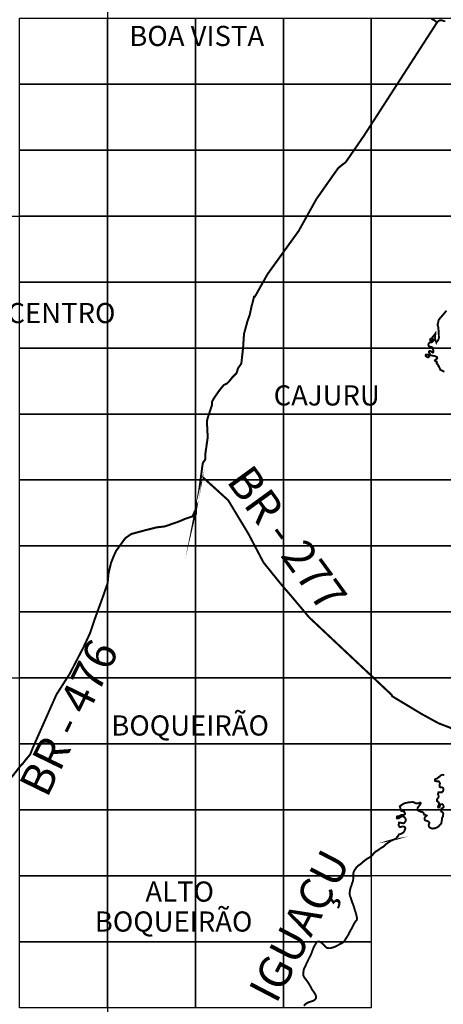
# Model space of a CAD drawing. Extents: x 671500 to 673300, y 7181725 to 7183246.
# Drawn here: x 672800 to 672842, y 7181823 to 7181921 of the extents above; entities that cross this region are included whole.
import ezdxf

# ---------------------------------------------------------------- set-up
doc = ezdxf.new("R2010")
doc.units = 0
doc.header["$LTSCALE"] = 2
doc.header["$MEASUREMENT"] = 0
doc.layers.add('DADOS_FIXOS', color=7, linetype='CONTINUOUS')
doc.styles.add('11', font='swissl.ttf')
doc.styles.add('INFO', font='verdana.TTF', dxfattribs={"height": 6})

msp = doc.modelspace()

# ---------------------------------------------------------------- linework, layer by layer
at = {"layer": 'DADOS_FIXOS'}
for points in [[(672808.9446270057, 7181949.662554242), (672808.9446270057, 7181752.200276742)], [(672735.5343366489, 7181901.026978872), (672873.5540327436, 7181901.026978872)], [(672735.5343366489, 7181855.239207871), (672873.5540327436, 7181855.239207871)]]:
    msp.add_lwpolyline(points, dxfattribs=at)
at = {"layer": 'DADOS_FIXOS', "linetype": 'CONTINUOUS', "const_width": 0.2, "flags": 128}
for points in [[(672841.6439710056, 7181920.255983871), (672834.4098190056, 7181909.041893872), (672832.5698190057, 7181906.369893871), (672832.2498190057, 7181906.129893872), (672831.8338190056, 7181905.793893872), (672831.2418190057, 7181904.961893871), (672829.6578190057, 7181902.705893871), (672827.8978190057, 7181899.537893872), (672824.8258190057, 7181895.281893872), (672823.5618190056, 7181893.025893872), (672823.4818190057, 7181893.025893872), (672823.2258190056, 7181892.033893872), (672823.0658190057, 7181891.281893872), (672822.8098190057, 7181890.529893871), (672822.4898190057, 7181889.361893872), (672822.3938190057, 7181887.937893871), (672822.2338190057, 7181886.513893872), (672822.2338190057, 7181886.433893871), (672821.8978190057, 7181885.937893871), (672821.7378190056, 7181885.441893872), (672821.3218190057, 7181885.025893872), (672820.9858190056, 7181884.609893871), (672820.8098190057, 7181884.433893871), (672820.4738190057, 7181884.273893871), (672820.0578190057, 7181883.761893871), (672819.4818190057, 7181882.929893872), (672819.3058190057, 7181882.593893872), (672819.3058190057, 7181882.273893871), (672818.8898190056, 7181881.009893872), (672818.8098190057, 7181880.673893872), (672818.8898190056, 7181879.089893872), (672818.6498190056, 7181877.425893872), (672818.6498190056, 7181876.929893872), (672818.5538190057, 7181876.753893872), (672818.4738190057, 7181876.673893872), (672818.3938190057, 7181876.513893872), (672818.0578190057, 7181873.921893871), (672817.6418190057, 7181871.425893872), (672817.6418190057, 7181871.329893871), (672817.7218190057, 7181871.505893871), (672817.7218190057, 7181871.921893871), (672817.6418190057, 7181871.585893871), (672817.7218190057, 7181872.001893871), (672817.3858190057, 7181871.249893872), (672816.6498190056, 7181871.009893872), (672816.0578190057, 7181870.753893872), (672814.6338190057, 7181870.257893872), (672813.8018190056, 7181870.161893872), (672812.5538190057, 7181869.841893871), (672811.3058190057, 7181869.505893871), (672810.7138190056, 7181869.089893872), (672809.8018190056, 7181867.825893871), (672809.5458190057, 7181867.249893872), (672809.3058190057, 7181866.657893872), (672809.1298190057, 7181865.921893871), (672809.0498190057, 7181865.585893871), (672808.9698190057, 7181864.657893872), (672808.6338190057, 7181863.665893871), (672807.7218190057, 7181861.153893871), (672807.2098190057, 7181859.649893872), (672806.5538190057, 7181858.241893872), (672805.2098190057, 7181855.649893872), (672803.8818190057, 7181853.569893871), (672801.5458190057, 7181848.305893872), (672801.2898190056, 7181847.649893872), (672800.7938190057, 7181847.057893871), (672800.5378190057, 7181846.721893871), (672800.2978190057, 7181846.481893872), (672799.4498190057, 7181845.393893871)], [(672845.6122450057, 7181848.942537872), (672842.8738190057, 7181850.321893872), (672841.7858190057, 7181850.737893872), (672840.1218190057, 7181851.649893872), (672837.1938190056, 7181853.409893871), (672837.1138190057, 7181853.569893871), (672828.9378190057, 7181861.249893872), (672827.1938190056, 7181863.329893871), (672826.1858190057, 7181864.497893872), (672824.4258190057, 7181866.673893872), (672822.9378190057, 7181869.505893871), (672820.9218190056, 7181872.849893872), (672818.1698190056, 7181875.345893872)]]:
    msp.add_lwpolyline(points, dxfattribs=at)
at = {"layer": 'DADOS_FIXOS'}
for points in [[(672800.2231470057, 7181920.650308871), (672808.9446270057, 7181920.650308871), (672808.9446270057, 7181914.109198872), (672800.2231470057, 7181914.109198872)], [(672808.9446270057, 7181920.650308871), (672817.6661070057, 7181920.650308871), (672817.6661070057, 7181914.109198872), (672808.9446270057, 7181914.109198872)], [(672817.6661070057, 7181920.650308871), (672826.3875870057, 7181920.650308871), (672826.3875870057, 7181914.109198872), (672817.6661070057, 7181914.109198872)], [(672826.3875870057, 7181920.650308871), (672835.1090670056, 7181920.650308871), (672835.1090670056, 7181914.109198872), (672826.3875870057, 7181914.109198872)], [(672835.1090670056, 7181920.650308871), (672843.8305470056, 7181920.650308871), (672843.8305470056, 7181914.109198872), (672835.1090670056, 7181914.109198872)], [(672800.2231470057, 7181914.109198872), (672808.9446270057, 7181914.109198872), (672808.9446270057, 7181907.568088871), (672800.2231470057, 7181907.568088871)], [(672808.9446270057, 7181914.109198872), (672817.6661070057, 7181914.109198872), (672817.6661070057, 7181907.568088871), (672808.9446270057, 7181907.568088871)], [(672817.6661070057, 7181914.109198872), (672826.3875870057, 7181914.109198872), (672826.3875870057, 7181907.568088871), (672817.6661070057, 7181907.568088871)], [(672826.3875870057, 7181914.109198872), (672835.1090670056, 7181914.109198872), (672835.1090670056, 7181907.568088871), (672826.3875870057, 7181907.568088871)], [(672835.1090670056, 7181914.109198872), (672843.8305470056, 7181914.109198872), (672843.8305470056, 7181907.568088871), (672835.1090670056, 7181907.568088871)], [(672800.2231470057, 7181907.568088871), (672808.9446270057, 7181907.568088871), (672808.9446270057, 7181901.026978872), (672800.2231470057, 7181901.026978872)], [(672808.9446270057, 7181907.568088871), (672817.6661070057, 7181907.568088871), (672817.6661070057, 7181901.026978872), (672808.9446270057, 7181901.026978872)], [(672817.6661070057, 7181907.568088871), (672826.3875870057, 7181907.568088871), (672826.3875870057, 7181901.026978872), (672817.6661070057, 7181901.026978872)], [(672826.3875870057, 7181907.568088871), (672835.1090670056, 7181907.568088871), (672835.1090670056, 7181901.026978872), (672826.3875870057, 7181901.026978872)], [(672835.1090670056, 7181907.568088871), (672843.8305470056, 7181907.568088871), (672843.8305470056, 7181901.026978872), (672835.1090670056, 7181901.026978872)], [(672800.2231470057, 7181901.026978872), (672808.9446270057, 7181901.026978872), (672808.9446270057, 7181894.485868871), (672800.2231470057, 7181894.485868871)], [(672808.9446270057, 7181901.026978872), (672817.6661070057, 7181901.026978872), (672817.6661070057, 7181894.485868871), (672808.9446270057, 7181894.485868871)], [(672817.6661070057, 7181901.026978872), (672826.3875870057, 7181901.026978872), (672826.3875870057, 7181894.485868871), (672817.6661070057, 7181894.485868871)], [(672826.3875870057, 7181901.026978872), (672835.1090670056, 7181901.026978872), (672835.1090670056, 7181894.485868871), (672826.3875870057, 7181894.485868871)], [(672835.1090670056, 7181901.026978872), (672843.8305470056, 7181901.026978872), (672843.8305470056, 7181894.485868871), (672835.1090670056, 7181894.485868871)], [(672800.2231470057, 7181894.485868871), (672808.9446270057, 7181894.485868871), (672808.9446270057, 7181887.944758871), (672800.2231470057, 7181887.944758871)], [(672808.9446270057, 7181894.485868871), (672817.6661070057, 7181894.485868871), (672817.6661070057, 7181887.944758871), (672808.9446270057, 7181887.944758871)], [(672817.6661070057, 7181894.485868871), (672826.3875870057, 7181894.485868871), (672826.3875870057, 7181887.944758871), (672817.6661070057, 7181887.944758871)], [(672826.3875870057, 7181894.485868871), (672835.1090670056, 7181894.485868871), (672835.1090670056, 7181887.944758871), (672826.3875870057, 7181887.944758871)], [(672835.1090670056, 7181894.485868871), (672843.8305470056, 7181894.485868871), (672843.8305470056, 7181887.944758871), (672835.1090670056, 7181887.944758871)], [(672800.2231470057, 7181887.944758871), (672808.9446270057, 7181887.944758871), (672808.9446270057, 7181881.403647873), (672800.2231470057, 7181881.403647873)], [(672808.9446270057, 7181887.944758871), (672817.6661070057, 7181887.944758871), (672817.6661070057, 7181881.403647873), (672808.9446270057, 7181881.403647873)], [(672817.6661070057, 7181887.944758871), (672826.3875870057, 7181887.944758871), (672826.3875870057, 7181881.403647873), (672817.6661070057, 7181881.403647873)], [(672826.3875870057, 7181887.944758871), (672835.1090670056, 7181887.944758871), (672835.1090670056, 7181881.403647873), (672826.3875870057, 7181881.403647873)], [(672835.1090670056, 7181887.944758871), (672843.8305470056, 7181887.944758871), (672843.8305470056, 7181881.403647873), (672835.1090670056, 7181881.403647873)], [(672800.2231470057, 7181881.403647873), (672808.9446270057, 7181881.403647873), (672808.9446270057, 7181874.862537872), (672800.2231470057, 7181874.862537872)], [(672808.9446270057, 7181881.403647873), (672817.6661070057, 7181881.403647873), (672817.6661070057, 7181874.862537872), (672808.9446270057, 7181874.862537872)], [(672817.6661070057, 7181881.403647873), (672826.3875870057, 7181881.403647873), (672826.3875870057, 7181874.862537872), (672817.6661070057, 7181874.862537872)], [(672826.3875870057, 7181881.403647873), (672835.1090670056, 7181881.403647873), (672835.1090670056, 7181874.862537872), (672826.3875870057, 7181874.862537872)], [(672835.1090670056, 7181881.403647873), (672843.8305470056, 7181881.403647873), (672843.8305470056, 7181874.862537872), (672835.1090670056, 7181874.862537872)], [(672800.2231470057, 7181874.862537872), (672808.9446270057, 7181874.862537872), (672808.9446270057, 7181868.321427871), (672800.2231470057, 7181868.321427871)], [(672808.9446270057, 7181874.862537872), (672817.6661070057, 7181874.862537872), (672817.6661070057, 7181868.321427871), (672808.9446270057, 7181868.321427871)], [(672817.6661070057, 7181874.862537872), (672826.3875870057, 7181874.862537872), (672826.3875870057, 7181868.321427871), (672817.6661070057, 7181868.321427871)], [(672826.3875870057, 7181874.862537872), (672835.1090670056, 7181874.862537872), (672835.1090670056, 7181868.321427871), (672826.3875870057, 7181868.321427871)], [(672835.1090670056, 7181874.862537872), (672843.8305470056, 7181874.862537872), (672843.8305470056, 7181868.321427871), (672835.1090670056, 7181868.321427871)], [(672800.2231470057, 7181868.321427871), (672808.9446270057, 7181868.321427871), (672808.9446270057, 7181861.780317872), (672800.2231470057, 7181861.780317872)], [(672808.9446270057, 7181868.321427871), (672817.6661070057, 7181868.321427871), (672817.6661070057, 7181861.780317872), (672808.9446270057, 7181861.780317872)], [(672817.6661070057, 7181868.321427871), (672826.3875870057, 7181868.321427871), (672826.3875870057, 7181861.780317872), (672817.6661070057, 7181861.780317872)], [(672826.3875870057, 7181868.321427871), (672835.1090670056, 7181868.321427871), (672835.1090670056, 7181861.780317872), (672826.3875870057, 7181861.780317872)], [(672835.1090670056, 7181868.321427871), (672843.8305470056, 7181868.321427871), (672843.8305470056, 7181861.780317872), (672835.1090670056, 7181861.780317872)], [(672800.2231470057, 7181861.780317872), (672808.9446270057, 7181861.780317872), (672808.9446270057, 7181855.239207871), (672800.2231470057, 7181855.239207871)], [(672808.9446270057, 7181861.780317872), (672817.6661070057, 7181861.780317872), (672817.6661070057, 7181855.239207871), (672808.9446270057, 7181855.239207871)], [(672817.6661070057, 7181861.780317872), (672826.3875870057, 7181861.780317872), (672826.3875870057, 7181855.239207871), (672817.6661070057, 7181855.239207871)], [(672826.3875870057, 7181861.780317872), (672835.1090670056, 7181861.780317872), (672835.1090670056, 7181855.239207871), (672826.3875870057, 7181855.239207871)], [(672835.1090670056, 7181861.780317872), (672843.8305470056, 7181861.780317872), (672843.8305470056, 7181855.239207871), (672835.1090670056, 7181855.239207871)], [(672800.2231470057, 7181855.239207871), (672808.9446270057, 7181855.239207871), (672808.9446270057, 7181848.698097873), (672800.2231470057, 7181848.698097873)], [(672808.9446270057, 7181855.239207871), (672817.6661070057, 7181855.239207871), (672817.6661070057, 7181848.698097873), (672808.9446270057, 7181848.698097873)], [(672817.6661070057, 7181855.239207871), (672826.3875870057, 7181855.239207871), (672826.3875870057, 7181848.698097873), (672817.6661070057, 7181848.698097873)], [(672826.3875870057, 7181855.239207871), (672835.1090670056, 7181855.239207871), (672835.1090670056, 7181848.698097873), (672826.3875870057, 7181848.698097873)], [(672835.1090670056, 7181855.239207871), (672843.8305470056, 7181855.239207871), (672843.8305470056, 7181848.698097873), (672835.1090670056, 7181848.698097873)], [(672800.2231470057, 7181848.698097873), (672808.9446270057, 7181848.698097873), (672808.9446270057, 7181842.156987872), (672800.2231470057, 7181842.156987872)], [(672808.9446270057, 7181848.698097873), (672817.6661070057, 7181848.698097873), (672817.6661070057, 7181842.156987872), (672808.9446270057, 7181842.156987872)], [(672817.6661070057, 7181848.698097873), (672826.3875870057, 7181848.698097873), (672826.3875870057, 7181842.156987872), (672817.6661070057, 7181842.156987872)], [(672826.3875870057, 7181848.698097873), (672835.1090670056, 7181848.698097873), (672835.1090670056, 7181842.156987872), (672826.3875870057, 7181842.156987872)], [(672835.1090670056, 7181848.698097873), (672843.8305470056, 7181848.698097873), (672843.8305470056, 7181842.156987872), (672835.1090670056, 7181842.156987872)], [(672800.2231470057, 7181842.156987872), (672808.9446270057, 7181842.156987872), (672808.9446270057, 7181835.615877871), (672800.2231470057, 7181835.615877871)], [(672808.9446270057, 7181842.156987872), (672817.6661070057, 7181842.156987872), (672817.6661070057, 7181835.615877871), (672808.9446270057, 7181835.615877871)], [(672817.6661070057, 7181842.156987872), (672826.3875870057, 7181842.156987872), (672826.3875870057, 7181835.615877871), (672817.6661070057, 7181835.615877871)], [(672826.3875870057, 7181842.156987872), (672835.1090670056, 7181842.156987872), (672835.1090670056, 7181835.615877871), (672826.3875870057, 7181835.615877871)], [(672835.1090670056, 7181842.156987872), (672843.8305470056, 7181842.156987872), (672843.8305470056, 7181835.615877871), (672835.1090670056, 7181835.615877871)], [(672800.2231470057, 7181835.615877871), (672808.9446270057, 7181835.615877871), (672808.9446270057, 7181829.074767872), (672800.2231470057, 7181829.074767872)], [(672808.9446270057, 7181835.615877871), (672817.6661070057, 7181835.615877871), (672817.6661070057, 7181829.074767872), (672808.9446270057, 7181829.074767872)], [(672817.6661070057, 7181835.615877871), (672826.3875870057, 7181835.615877871), (672826.3875870057, 7181829.074767872), (672817.6661070057, 7181829.074767872)], [(672826.3875870057, 7181835.615877871), (672835.1090670056, 7181835.615877871), (672835.1090670056, 7181829.074767872), (672826.3875870057, 7181829.074767872)], [(672800.2231470057, 7181829.074767872), (672808.9446270057, 7181829.074767872), (672808.9446270057, 7181822.533657871), (672800.2231470057, 7181822.533657871)], [(672808.9446270057, 7181829.074767872), (672817.6661070057, 7181829.074767872), (672817.6661070057, 7181822.533657871), (672808.9446270057, 7181822.533657871)], [(672817.6661070057, 7181829.074767872), (672826.3875870057, 7181829.074767872), (672826.3875870057, 7181822.533657871), (672817.6661070057, 7181822.533657871)], [(672826.3875870057, 7181829.074767872), (672835.1090670056, 7181829.074767872), (672835.1090670056, 7181822.533657871), (672826.3875870057, 7181822.533657871)]]:
    msp.add_lwpolyline(points, close=True, dxfattribs=at)
at = {"layer": 'DADOS_FIXOS', "linetype": 'CONTINUOUS', "const_width": 0.190782}
for points in [[(672841.0746710056, 7181920.604679871), (672841.1750820057, 7181920.536106872), (672841.3441150057, 7181920.451780871), (672841.4253830056, 7181920.390572872), (672841.4713940057, 7181920.343688872), (672841.5977960057, 7181920.271360871), (672841.6439710056, 7181920.255983871), (672841.6602690057, 7181920.261052871), (672841.6961300056, 7181920.309299871), (672841.7602390057, 7181920.362663872), (672841.8269530057, 7181920.404303872), (672841.8963970057, 7181920.433138872), (672841.9973540056, 7181920.449763872), (672842.0951930056, 7181920.438758871), (672842.2135380056, 7181920.406107872), (672842.2613910057, 7181920.389585871), (672842.3071790056, 7181920.359229872), (672842.4381100057, 7181920.353124871)], [(672842.5574910057, 7181891.648771872), (672842.2948060057, 7181891.328687872), (672841.8126770057, 7181890.768283871), (672841.7611110057, 7181890.634621872), (672841.7287270057, 7181890.403943871), (672841.6877910057, 7181890.297536872), (672841.6785290056, 7181890.243359872), (672841.6890990057, 7181890.177239873), (672841.7274190057, 7181890.114494871), (672841.7472660057, 7181890.051045872), (672841.7459030057, 7181889.998171872), (672841.7472660057, 7181889.922190872), (672841.7604570057, 7181889.823033871), (672841.7955010056, 7181889.624782871), (672841.7948470056, 7181889.545526871), (672841.7835690057, 7181889.475487872), (672841.7974630056, 7181889.371701872), (672841.8060810056, 7181889.172792872), (672841.8166500056, 7181888.976558871), (672841.7974630056, 7181888.870162872), (672841.7293810056, 7181888.718130871), (672841.7020720056, 7181888.669350873), (672841.6322510056, 7181888.597234872), (672841.6018840056, 7181888.568780871), (672841.5608980056, 7181888.493443872), (672841.5517950057, 7181888.521575873), (672841.5394160057, 7181888.576520872), (672841.4953780057, 7181888.636753872), (672841.4614190056, 7181888.711431872), (672841.4418990057, 7181888.829165872), (672841.4311660057, 7181888.942605871), (672841.4397730057, 7181889.029051872), (672841.4421230056, 7181889.116048872), (672841.4415230057, 7181889.202232871), (672841.4531340057, 7181889.286231872), (672841.4519290056, 7181889.378128872), (672841.4413000057, 7181889.362865872), (672841.4061470056, 7181889.296533871), (672841.3489120057, 7181889.226919871), (672841.2998540056, 7181889.159219871), (672841.2458900057, 7181889.097520872), (672841.1864140057, 7181889.032817872), (672841.1537630056, 7181888.981791872), (672841.1398640056, 7181888.929413871), (672841.1604140056, 7181888.879804872), (672841.1981390057, 7181888.849606873), (672841.2369500056, 7181888.815538871), (672841.2631630056, 7181888.787793872), (672841.2754830056, 7181888.759448872), (672841.2774500056, 7181888.720147872), (672841.2589720057, 7181888.646510871), (672841.2480700057, 7181888.635876872), (672841.2322080056, 7181888.636094871), (672841.1972070057, 7181888.670712871), (672841.1649430057, 7181888.726584872), (672841.1386640057, 7181888.786212872), (672841.0954980056, 7181888.846172872), (672841.0545080056, 7181888.887272872), (672841.0156970057, 7181888.888586872), (672840.9786250056, 7181888.861549871), (672840.9459200057, 7181888.816797872), (672840.9413460057, 7181888.756777871), (672840.9482140057, 7181888.702818871), (672840.9826590057, 7181888.656753873), (672841.0165640056, 7181888.626827871), (672841.0733620058, 7181888.603170872), (672841.1176240057, 7181888.584697872), (672841.1400270057, 7181888.563705871), (672841.1432980057, 7181888.547080871), (672841.1247700057, 7181888.523914873), (672841.0876440057, 7181888.515688871), (672841.0144920056, 7181888.519117872), (672840.9495230056, 7181888.522011872), (672840.8845970057, 7181888.491917872), (672840.8436600056, 7181888.450980871), (672840.8196760056, 7181888.409499872), (672840.7878430056, 7181888.343439872), (672840.7731850056, 7181888.292467873), (672840.7762320057, 7181888.229460872), (672840.7989680057, 7181888.156963871), (672840.8129170056, 7181888.125620872), (672840.8626300057, 7181888.101685871), (672840.9199730057, 7181888.081576872), (672840.9948140057, 7181888.064237872), (672841.0576090056, 7181888.055843872), (672841.1144130056, 7181888.031919871), (672841.1745370057, 7181888.003132871), (672841.2051170056, 7181887.972612872), (672841.2100710056, 7181887.926280871), (672841.2093140057, 7181887.876889872), (672841.2112220057, 7181887.840210872), (672841.2273510057, 7181887.785095872), (672841.2515580056, 7181887.710096871), (672841.2526490057, 7181887.629695872), (672841.2535210056, 7181887.589571872), (672841.2563010056, 7181887.543183871), (672841.2377680057, 7181887.507703872), (672841.2167820057, 7181887.492931872), (672841.1921980056, 7181887.499194871), (672841.1457560057, 7181887.538392873), (672841.0960440057, 7181887.575453872), (672841.0479610057, 7181887.609739873), (672840.9693100057, 7181887.651389873), (672840.9518610056, 7181887.660056872), (672840.9255930056, 7181887.665829872), (672840.8976840057, 7181887.661855871), (672840.8643790056, 7181887.650790872), (672840.8368470056, 7181887.614808871), (672840.8115540056, 7181887.552722872), (672840.8160300057, 7181887.515002871), (672840.8510740057, 7181887.476845872), (672840.8910340057, 7181887.446647872), (672840.9105490057, 7181887.415577871), (672840.9167630057, 7181887.377421872), (672840.9061280057, 7181887.346023872), (672840.8867830057, 7181887.324170872), (672840.8458460056, 7181887.308036872), (672840.7967280056, 7181887.296480871), (672840.7636460057, 7181887.297352871), (672840.6667290056, 7181887.294785871), (672840.6182100057, 7181887.294899872), (672840.5707380057, 7181887.286336873), (672840.5172590057, 7181887.289279872), (672840.5074530056, 7181887.272659872), (672840.4936070057, 7181887.221851871), (672840.4978590056, 7181887.192858871), (672840.5076110057, 7181887.169795872), (672840.5315950057, 7181887.139161873), (672840.5724220057, 7181887.102803872), (672840.6367490056, 7181887.063720872), (672840.7042310056, 7181887.033140872), (672840.7445680057, 7181887.019791871), (672840.7698550057, 7181887.023819871), (672840.7887750056, 7181887.036956872), (672840.7970060057, 7181887.055380872), (672840.8196220057, 7181887.105043871), (672840.8449140056, 7181887.170013871), (672840.8819860057, 7181887.223819871), (672840.9387300056, 7181887.230954872), (672841.0146010056, 7181887.228883871), (672841.1044330056, 7181887.207466871), (672841.1931190056, 7181887.180315872), (672841.2638230057, 7181887.174979872), (672841.3514740057, 7181887.156004871), (672841.4028220057, 7181887.146525872), (672841.5349520057, 7181887.096758871), (672841.6089160057, 7181887.069879872), (672841.6297930056, 7181886.994880871), (672841.6492030057, 7181886.944726871), (672841.6399370057, 7181886.922050872), (672841.6116410057, 7181886.878933871), (672841.5622610056, 7181886.842036872), (672841.4976620057, 7181886.799682871), (672841.4428310057, 7181886.758686872), (672841.4057600057, 7181886.720971871), (672841.4053290056, 7181886.713280872), (672841.4513290056, 7181886.654682872), (672841.4851850057, 7181886.633974872), (672841.5184360057, 7181886.618652871), (672841.5574640057, 7181886.609391871), (672841.5861310057, 7181886.603940872), (672841.6084850057, 7181886.584861873), (672841.6106600057, 7181886.555372872), (672841.5996550056, 7181886.518796871), (672841.5919690056, 7181886.488762872), (672841.5902740057, 7181886.459812872), (672841.5902740057, 7181886.430382872), (672841.5967660057, 7181886.398707871), (672841.6163830056, 7181886.387265871), (672841.6436980057, 7181886.367582872), (672841.6742180056, 7181886.349327872), (672841.6960760057, 7181886.331830871), (672841.7142820057, 7181886.298573872), (672841.7374480057, 7181886.263633871), (672841.7524390056, 7181886.230333871), (672841.7660110057, 7181886.192395872), (672841.7667740057, 7181886.141369871), (672841.7869480057, 7181886.122241871), (672841.8197080056, 7181886.117063872), (672841.8347530056, 7181886.117063872), (672841.8433650057, 7181886.041453872), (672841.9138460056, 7181885.890795872), (672841.9390290056, 7181885.807064872), (672842.3420650057, 7181885.603695872), (672842.3658860057, 7181885.591485871)], [(672842.3448510056, 7181845.607587872), (672842.3204300057, 7181845.612275872), (672842.2931760056, 7181845.620288871), (672842.2740970056, 7181845.622795872), (672842.2556730057, 7181845.624321871), (672842.2260150057, 7181845.629712872), (672842.1633290056, 7181845.629930872), (672842.1411490057, 7181845.634406872), (672842.1176500056, 7181845.631075872), (672842.1010850057, 7181845.618053872), (672842.0760600057, 7181845.604257871), (672842.0437960057, 7181845.592428872), (672842.0219920056, 7181845.580000873), (672841.9831270056, 7181845.558360872), (672841.9529780056, 7181845.531002872), (672841.9232210056, 7181845.508593871), (672841.9079530056, 7181845.495892872), (672841.8784640057, 7181845.463023872), (672841.8382360056, 7181845.429451872), (672841.8143120056, 7181845.408241871), (672841.7991040056, 7181845.397181872), (672841.7551640057, 7181845.362563871), (672841.6363940056, 7181845.281458871), (672841.6146450057, 7181845.250819871), (672841.5613890056, 7181845.229724871), (672841.5214830056, 7181845.215006872), (672841.4675730057, 7181845.212935871), (672841.4451150057, 7181845.198223872), (672841.4269640057, 7181845.181319871), (672841.4153530056, 7181845.127083871), (672841.4101260056, 7181845.109754872), (672841.4173700057, 7181845.058188871), (672841.4455020056, 7181845.027500873), (672841.5208290056, 7181845.015235871), (672841.5540850057, 7181844.988084872), (672841.6142580056, 7181844.993813871), (672841.6946590056, 7181844.989665871), (672841.7532020056, 7181844.985909872), (672841.7645450057, 7181844.970756872), (672841.8183460056, 7181844.963015872), (672841.8678950057, 7181844.881736873), (672841.8832610056, 7181844.847505871), (672841.8985830056, 7181844.820146872), (672841.9195640057, 7181844.773323872), (672841.8998910057, 7181844.703491871), (672841.8717590056, 7181844.651489872), (672841.8828850057, 7181844.592952872), (672841.8643460056, 7181844.543021872), (672841.8781420056, 7181844.450895872), (672841.9074140056, 7181844.433512872), (672841.9156990057, 7181844.414102871), (672841.9304660057, 7181844.406476872), (672841.9528150057, 7181844.406688871), (672841.9742970057, 7181844.391813871), (672842.0330580056, 7181844.402878872), (672842.0739400057, 7181844.400153873), (672842.1170510056, 7181844.379984872), (672842.1703610057, 7181844.366575873), (672842.2254700057, 7181844.318111872), (672842.2577990057, 7181844.270693871), (672842.2674470056, 7181844.234276872), (672842.2705540056, 7181844.201903872), (672842.2655340056, 7181844.158835871), (672842.2586660057, 7181844.117359872), (672842.2328290056, 7181844.070039872), (672842.2182800056, 7181844.019836873), (672842.1924430056, 7181843.996452871), (672842.1684040056, 7181843.971268872), (672842.1446930056, 7181843.952795872), (672842.1261590057, 7181843.928370872), (672842.0945390057, 7181843.896160872), (672842.0403070056, 7181843.884217872), (672842.0032900057, 7181843.889183871), (672841.9754360056, 7181843.897408871), (672841.9349900057, 7181843.886621871), (672841.8890440057, 7181843.880516871), (672841.8494700057, 7181843.880462872), (672841.8096730057, 7181843.881764872), (672841.7736430056, 7181843.883950872), (672841.7619780056, 7181843.852335871), (672841.7500460056, 7181843.826819871), (672841.7402280057, 7181843.800655871), (672841.7290050057, 7181843.764738872), (672841.7275880056, 7181843.740209872), (672841.7268250056, 7181843.709739872), (672841.7360860057, 7181843.683411872), (672841.7479140057, 7181843.653916871), (672841.7579980057, 7181843.613475872), (672841.7646000056, 7181843.579456872), (672841.7719580056, 7181843.545557871), (672841.7811100057, 7181843.490388871), (672841.7829150057, 7181843.463188872), (672841.7799110056, 7181843.432886872), (672841.7717950057, 7181843.404051872), (672841.7617650056, 7181843.381266871), (672841.7547280057, 7181843.366112872), (672841.7427410057, 7181843.342510872), (672841.7301990057, 7181843.327569871), (672841.7210410057, 7181843.316345872), (672841.7052390056, 7181843.294209872), (672841.6899160057, 7181843.280914872), (672841.6710620057, 7181843.261127871), (672841.6484950057, 7181843.236217872), (672841.6399860057, 7181843.222202871), (672841.6222210056, 7181843.183016871), (672841.6197630056, 7181843.153308871), (672841.6181820057, 7181843.125230871), (672841.6223790057, 7181843.094275872), (672841.6284840057, 7181843.066851872), (672841.6259830056, 7181843.023952872), (672841.7004420056, 7181842.990484872), (672841.7296050056, 7181842.950697873), (672841.7939260056, 7181842.892481872), (672841.7912490057, 7181842.858686873), (672841.8177950057, 7181842.824345872), (672841.8261900056, 7181842.771035871), (672841.8440740057, 7181842.703988872), (672841.7991040056, 7181842.652526872), (672841.7716260056, 7181842.576268871), (672841.7301440056, 7181842.481482872), (672841.7510210057, 7181842.455590872), (672841.7388660057, 7181842.407071872), (672841.7588160057, 7181842.386963871), (672841.7997580057, 7181842.403691871), (672841.8425970057, 7181842.400644871), (672841.8682710056, 7181842.417215872), (672841.8880030056, 7181842.456783871), (672841.8948170056, 7181842.515550872), (672841.9192420057, 7181842.545257872), (672841.9276310056, 7181842.596491871), (672841.9433840057, 7181842.611323872), (672841.9439300057, 7181842.709930871), (672842.0542070057, 7181842.721644871), (672842.0908370058, 7181842.718428873), (672842.1452920056, 7181842.722734872), (672842.1859510057, 7181842.675747872), (672842.2183350057, 7181842.652695872), (672842.2365410057, 7181842.607120872), (672842.2550740057, 7181842.584662871), (672842.2702760056, 7181842.552725872), (672842.2804210057, 7181842.497883871), (672842.2740430057, 7181842.433890872), (672842.2405140057, 7181842.381948872), (672842.2085770057, 7181842.366467872), (672842.1912380056, 7181842.354851872), (672842.1692220056, 7181842.334470872), (672842.1398960056, 7181842.315059872), (672842.1138950057, 7181842.300402871), (672842.0940480056, 7181842.283395872), (672842.0619970056, 7181842.258097872), (672842.0501680056, 7181842.229262872), (672842.0284190057, 7181842.199500873), (672842.0119630056, 7181842.181844871), (672842.0092860056, 7181842.154911872), (672842.0130530057, 7181842.118336872), (672842.0164870057, 7181842.095714873), (672842.0300000056, 7181842.064050872), (672842.0358320057, 7181842.032047872), (672842.0453710057, 7181842.005719871), (672842.0599250057, 7181841.978416871), (672842.1058270057, 7181841.982667872), (672842.1662180057, 7181841.922925873), (672842.1816440057, 7181841.897960871), (672842.2081410057, 7181841.874630871), (672842.2289580057, 7181841.831622873), (672842.2363170056, 7181841.806270872), (672842.2427550056, 7181841.777925872), (672842.2460800057, 7181841.750235871), (672842.2435720057, 7181841.703248871), (672842.2340880056, 7181841.663080871), (672842.2287400056, 7181841.641380871), (672842.2116240057, 7181841.596851871), (672842.2237310057, 7181841.506148872), (672842.1771750057, 7181841.440082871), (672842.1578240057, 7181841.414027872), (672842.1322640056, 7181841.364091871), (672842.1241430057, 7181841.336569871), (672842.1190130056, 7181841.261232872), (672842.1117630056, 7181841.195063871), (672842.0487560057, 7181840.802324872), (672841.8905160057, 7181840.636883871), (672841.7750600056, 7181840.501597872), (672841.5652540056, 7181840.389520872), (672841.4480590057, 7181840.337082871), (672841.2038630056, 7181840.297345872), (672841.0074660057, 7181840.343460872), (672840.8599590056, 7181840.443054872), (672840.8159750056, 7181840.529173872), (672840.7995680056, 7181840.666542872), (672840.8572330056, 7181840.830069871), (672840.8732640056, 7181840.883483871), (672840.8627390057, 7181840.904584872), (672840.8233880056, 7181840.947210872), (672840.7585170056, 7181840.997631872), (672840.6735970057, 7181841.036223872), (672840.5410250056, 7181841.091109872), (672840.4396380057, 7181841.119404872), (672840.3892170056, 7181841.210653872), (672840.3872000056, 7181841.334384872), (672840.4300440056, 7181841.439374872), (672840.5108320056, 7181841.514815872), (672840.6001180056, 7181841.583109872), (672840.5646330056, 7181841.608407872), (672840.4597030057, 7181841.659918872), (672840.4207830057, 7181841.683461873), (672840.3632700057, 7181841.681340871), (672840.3212490057, 7181841.761082872), (672840.2940490057, 7181841.835160871), (672840.2294010057, 7181841.899813871), (672840.1673690056, 7181841.946250873), (672840.1177120057, 7181841.949526872), (672840.0336580056, 7181841.964674871), (672839.9452990057, 7181841.998366871), (672839.9131380056, 7181842.012751872), (672839.8656060057, 7181842.035972873), (672839.7912010057, 7181842.064268871), (672839.7077420056, 7181842.109778872), (672839.6870880056, 7181842.189525872), (672839.6894270057, 7181842.237438872), (672839.6925390057, 7181842.306125873), (672839.7153730057, 7181842.368424871), (672839.7680350057, 7181842.441630871), (672839.8562800057, 7181842.560738871), (672839.9180990057, 7181842.633889873), (672839.9528210056, 7181842.680658871), (672839.9941390057, 7181842.775995872), (672840.0029100056, 7181842.826634872), (672839.9800760057, 7181842.866862872), (672839.9389760057, 7181842.878909872), (672839.9064880057, 7181842.846203872), (672839.8192730057, 7181842.815569871), (672839.6511610057, 7181842.793002871), (672839.4806070057, 7181842.817199871), (672839.3384420057, 7181842.891713872), (672839.2722680056, 7181842.920330871), (672839.2168370057, 7181842.926435871), (672838.9251040056, 7181842.911396871), (672838.8618180057, 7181842.903165871), (672838.7051590056, 7181842.880271872), (672838.6553920056, 7181842.863973872), (672838.6067100057, 7181842.854815871), (672838.5435390057, 7181842.841946871), (672838.4906650056, 7181842.826852871), (672838.4468940056, 7181842.816495872), (672838.4059580056, 7181842.797090871), (672838.3715570057, 7181842.791476872), (672838.3322010057, 7181842.777461872), (672838.2824340056, 7181842.751957872), (672838.2531630056, 7181842.732764873), (672838.2262410057, 7181842.717501872), (672838.1881880056, 7181842.696303872), (672838.1545060057, 7181842.669266871), (672838.1315030057, 7181842.650073872), (672838.0923600057, 7181842.625223872), (672838.0691390056, 7181842.608319871), (672838.0388380056, 7181842.582760871), (672838.0212800057, 7181842.572888872), (672838.0140310057, 7181842.556377871), (672837.9635550056, 7181842.517131872), (672837.9349920056, 7181842.506714872), (672837.9425200057, 7181842.467854871), (672837.9559240057, 7181842.440382872), (672837.9643240056, 7181842.407676872), (672837.9703140056, 7181842.379713872), (672837.9745110057, 7181842.349564873), (672837.9919540057, 7181842.321115872), (672837.9999180057, 7181842.286066871), (672838.0059690056, 7181842.254609872), (672838.0271730056, 7181842.201517873), (672838.0330540056, 7181842.162924872), (672838.0404130056, 7181842.126463871), (672838.0503940057, 7181842.090759872), (672838.0615080056, 7181842.061270872), (672838.0833120057, 7181842.047310871), (672838.1066420056, 7181842.035536872), (672838.1292140057, 7181842.040714872), (672838.1450220057, 7181842.054456872), (672838.1670380057, 7181842.064971872), (672838.2255860057, 7181842.101007871), (672838.3391290056, 7181842.025185872), (672838.3146000056, 7181841.980482872), (672838.3511160057, 7181841.958629872), (672838.3774490057, 7181841.940363871), (672838.4107000056, 7181841.904169871), (672838.4182770057, 7181841.851845872), (672838.4606850056, 7181841.788942873), (672838.4563240057, 7181841.735577871), (672838.3845300056, 7181841.683303872), (672838.3628900057, 7181841.672183871), (672838.2879400057, 7181841.635389872), (672838.2298330056, 7181841.662093871), (672838.2034500056, 7181841.660294871), (672838.1564090056, 7181841.659210871), (672838.1224550057, 7181841.659640872), (672838.0923600057, 7181841.646885871), (672838.0421630057, 7181841.625632872), (672837.9994220056, 7181841.602351872), (672837.9670490057, 7181841.585835871), (672837.9227880057, 7181841.556945872), (672837.8061320056, 7181841.515087872), (672837.7499930057, 7181841.510557871), (672837.6905240057, 7181841.508323872), (672837.6595570057, 7181841.504888872), (672837.6511680057, 7181841.486688871), (672837.6454450057, 7181841.455885871), (672837.6414110056, 7181841.427267872), (672837.6393940056, 7181841.402520872), (672837.6348150057, 7181841.371019871), (672837.6362320057, 7181841.335692872), (672837.6458210056, 7181841.317491871), (672837.6704590056, 7181841.308437872), (672837.6980460057, 7181841.308710871), (672837.7733720057, 7181841.311495872), (672837.8204140057, 7181841.325831872), (672837.8509390056, 7181841.341693872), (672837.8802100057, 7181841.363606872), (672837.9127030057, 7181841.383660872), (672837.9329210056, 7181841.398595872), (672837.9864540056, 7181841.430325872), (672838.0218310057, 7181841.459046871), (672838.1228860057, 7181841.499879871), (672838.2146850056, 7181841.503695872), (672838.2693520057, 7181841.489299871), (672838.3422310057, 7181841.472570872), (672838.3972910057, 7181841.426292872), (672838.4471070056, 7181841.381757871), (672838.4679350057, 7181841.346981872), (672838.4885940057, 7181841.305494871), (672838.5073390057, 7181841.248531872), (672838.5242920056, 7181841.195935871), (672838.5338310057, 7181841.163988871), (672838.5360170057, 7181841.117606872), (672838.5145350057, 7181841.050178872), (672838.4822160057, 7181840.996977871), (672838.4642770056, 7181840.968632871), (672838.4302630057, 7181840.933904871), (672838.4130930057, 7181840.903760872), (672838.3652940057, 7181840.845381872), (672838.2672260057, 7181840.816328872), (672838.1856800056, 7181840.844623872), (672838.1001610056, 7181840.858905871), (672838.0715980057, 7181840.863260872), (672838.0270090057, 7181840.885015871), (672837.9246350056, 7181840.883701872), (672837.8459840056, 7181840.885178872), (672837.8478920056, 7181840.865882872), (672837.8537190057, 7181840.811040872), (672837.8269060056, 7181840.705843871), (672837.8052600056, 7181840.689436872), (672837.9141750056, 7181840.440868871), (672837.9521140057, 7181840.443811872), (672838.0013350056, 7181840.452974872), (672838.0622170056, 7181840.465670872), (672838.1187430057, 7181840.481968871), (672838.1642640056, 7181840.496304872), (672838.2282570057, 7181840.511239872), (672838.3128500056, 7181840.496418872), (672838.3692180057, 7181840.480938871), (672838.4024090057, 7181840.462617872), (672838.4283010056, 7181840.450134872), (672838.4580080056, 7181840.409912872), (672838.4727860057, 7181840.369466871), (672838.4738160057, 7181840.321820872), (672838.4735490057, 7181840.294783871), (672838.4630830056, 7181840.251721871), (672838.4418190056, 7181840.205333871), (672838.4332120056, 7181840.174596871), (672838.4251990056, 7181840.144997872), (672838.4121170057, 7181840.107059872), (672838.3978900057, 7181840.073639872), (672838.3883510056, 7181840.050097873), (672838.3637130057, 7181840.011171872), (672838.3402140057, 7181839.974541871), (672838.3166710056, 7181839.945706872), (672838.2854920056, 7181839.911420872), (672838.2634700057, 7181839.891529872), (672838.2298330056, 7181839.871797873), (672838.1963150057, 7181839.850805871), (672838.1781030057, 7181839.841975872), (672838.1286690057, 7181839.816083871), (672838.0757350057, 7181839.788452871), (672838.0406370057, 7181839.767624872), (672837.9954430057, 7181839.755310872), (672837.9642090056, 7181839.748224871), (672837.8699630057, 7181839.732193871), (672837.8432590057, 7181839.717966871), (672837.8226000057, 7181839.690439872), (672837.8116980057, 7181839.668145872), (672837.8052600056, 7181839.629067872), (672837.7319450057, 7181839.506094871), (672837.6675750057, 7181839.470385872), (672837.6676790057, 7181839.470500872), (672837.5904990057, 7181839.339187872), (672837.3970950057, 7181839.219152872), (672837.2642070057, 7181839.180123872), (672837.2649100056, 7181839.180238871), (672837.1942660057, 7181839.143935871), (672837.1106540057, 7181839.125892872), (672837.0599550057, 7181839.095416871), (672836.9808620057, 7181839.033875872), (672836.9203030057, 7181839.005318872), (672836.6093330056, 7181838.781497872), (672836.3007010056, 7181838.496196872), (672836.1234370057, 7181838.399556872), (672836.0036260056, 7181838.319482871), (672835.7764260056, 7181838.159002871), (672835.6378630056, 7181838.069775872), (672835.5354460056, 7181838.017714872), (672835.4876410057, 7181837.960642872), (672835.3894700056, 7181837.872452871), (672835.2583700056, 7181837.720802872), (672835.1236780056, 7181837.583989873), (672835.0160220057, 7181837.499440872), (672834.9191590056, 7181837.434089872), (672834.7880150056, 7181837.366546871), (672834.6780100056, 7181837.297701872), (672834.5549880057, 7181837.198712871), (672834.4573020056, 7181837.141537872), (672834.2017630056, 7181836.912484872), (672834.0174720057, 7181836.758714872), (672833.8020520057, 7181836.614046872), (672833.6526960057, 7181836.464260872), (672833.5558280057, 7181836.326243872), (672833.4362400057, 7181836.149088872), (672833.3838510057, 7181836.036417872), (672833.3417160057, 7181835.915406873), (672833.3220380057, 7181835.777989873), (672833.3231340057, 7181835.635501872), (672833.3265680056, 7181835.417301872), (672833.3157150056, 7181835.280973872), (672833.2761960056, 7181835.058848872), (672833.2420780057, 7181834.995508871), (672833.1510420056, 7181834.688676871), (672833.0852010057, 7181834.526178872), (672833.0534160057, 7181834.399722872), (672833.0031040056, 7181834.229163871), (672832.9684360056, 7181833.983435871), (672832.9695810056, 7181833.783871871), (672832.9918810057, 7181833.629283871), (672833.0538030057, 7181833.482544871), (672833.1609680057, 7181833.158650872), (672833.2379360057, 7181832.923334872), (672833.2848680057, 7181832.822328872), (672833.3467910057, 7181832.663979871), (672833.4062060057, 7181832.458375872), (672833.4959280057, 7181832.177974871), (672833.6139950057, 7181831.765890872), (672833.6834400056, 7181831.456223872), (672833.6952630057, 7181831.364860872), (672833.6704120057, 7181831.232571871), (672833.5882120057, 7181831.147864873), (672833.3967210057, 7181830.871229872), (672833.3316860057, 7181830.719040872), (672833.2372810057, 7181830.552181873), (672833.1553000056, 7181830.369308871), (672833.0934320057, 7181830.276255871), (672833.0068160057, 7181830.114150872), (672832.8900520056, 7181829.900414872), (672832.8538580056, 7181829.806113872), (672832.8097600057, 7181829.749151872), (672832.7518170057, 7181829.643240872), (672832.6293940056, 7181829.455352872), (672832.4298360057, 7181829.126879872), (672832.3360200058, 7181829.037478873), (672832.2028050056, 7181828.945521872), (672831.7225780056, 7181828.694239873), (672831.5442190056, 7181828.602549871), (672831.3842340056, 7181828.537797873), (672831.2284520057, 7181828.488134872), (672831.0780610057, 7181828.446598872), (672830.8931110057, 7181828.439136872), (672830.7001430057, 7181828.474185871), (672830.4112980057, 7181828.738936872), (672830.2403030057, 7181828.927702871), (672830.2399810057, 7181828.927975873), (672830.1145010056, 7181829.024832872), (672829.9249720057, 7181829.103985871), (672829.7092740057, 7181829.061626872), (672829.4662170056, 7181828.654823872), (672829.3660840057, 7181828.455325873), (672829.1340980057, 7181827.820886873), (672828.9070670056, 7181827.384436873), (672828.6896290056, 7181826.938654872), (672828.6274290056, 7181826.765860871), (672828.4821070057, 7181826.482848871), (672828.4200260056, 7181826.356937872), (672828.3753780057, 7181826.067433871), (672828.3525440057, 7181825.762453872), (672828.4686430057, 7181825.546869871), (672828.6026320057, 7181825.361374872), (672828.7907930056, 7181825.112158871), (672828.8245400056, 7181825.050454872), (672828.9442910057, 7181824.882734872), (672829.0904900057, 7181824.615094871), (672829.1562230056, 7181824.476640872), (672829.2344440056, 7181824.346254871), (672829.5285270057, 7181823.921567872), (672829.6380900057, 7181823.667009872), (672829.6368360057, 7181823.573531872), (672829.6240270056, 7181823.488764872), (672829.5796560057, 7181823.408640872), (672829.5061230056, 7181823.331286873), (672829.4222880056, 7181823.265063872), (672829.3160500056, 7181823.209131872), (672829.2169520056, 7181823.182531872), (672828.9023790056, 7181823.073463871), (672828.7526360056, 7181823.007507872), (672828.6321160058, 7181822.934901872), (672828.5065330056, 7181822.818850872), (672828.4507640057, 7181822.699584872)]]:
    msp.add_lwpolyline(points, dxfattribs=at)

# ---------------------------------------------------------------- texts
at = {"layer": 'DADOS_FIXOS', "style": 'INFO'}
for s, p in [('BOA VISTA', (672811.1117169615, 7181917.892777326)), ('CENTRO', (672799.030414045, 7181890.417278518)), ('CAJURU', (672825.423417459, 7181882.248889407)), ('BOQUEIRÃO', (672809.3287714536, 7181849.522610392)), ('ALTO', (672812.7073838129, 7181833.052894435)), ('BOQUEIRÃO', (672807.6889996438, 7181830.082570142))]:
    msp.add_text(s, height=2, dxfattribs=at).set_placement(p)
at = {"layer": 'DADOS_FIXOS', "style": '11'}
for s, rotation, p in [('BR - 277', 306.0000000094608, (672820.6658190057, 7181874.753893872)), ('BR - 476', 64.00000001325951, (672802.9538190056, 7181843.233893871)), ('IGUAÇU', 62.46187011588, (672825.6787014651, 7181822.824520031))]:
    msp.add_text(s, height=3.2, rotation=rotation, dxfattribs=at).set_placement(p)

doc.saveas('drawing.dxf')
